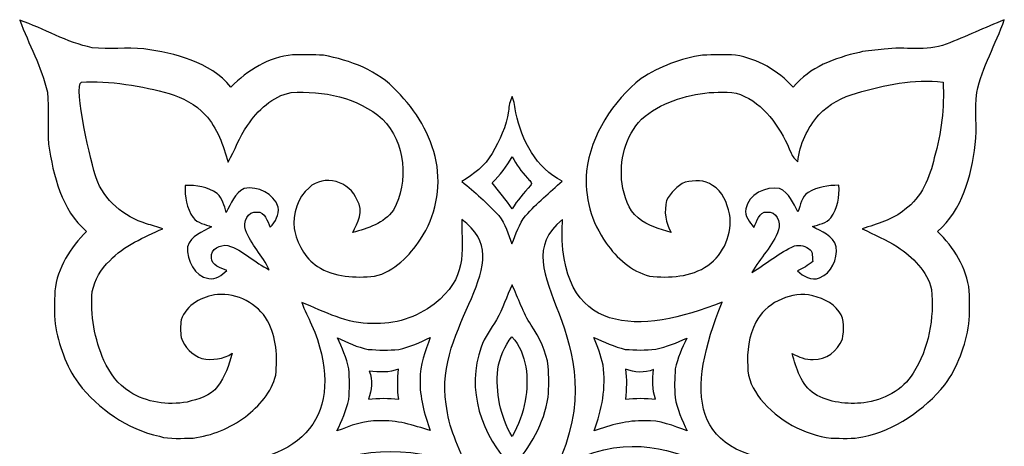
# Model space of a CAD drawing. Units: millimetres. Extents: x -140 to 140, y -88 to 99.
# Drawn here: x 45 to 61, y 3 to 10 of the extents above; entities that cross this region are included whole.
import ezdxf

# ---------------------------------------------------------------- set-up
doc = ezdxf.new("R2010")
doc.units = ezdxf.units.MM
doc.header["$MEASUREMENT"] = 0
doc.layers.add('Layer 1', color=7, linetype='Continuous')

msp = doc.modelspace()

# ---------------------------------------------------------------- linework, layer by layer
at = {"layer": 'Layer 1', "color": 250}
for points, knots in [([(44.7295, 10.2226), (45.1428, 10.083), (45.5224, 9.846), (45.9528, 9.7573), (45.9528, 9.7573), (46.2433, 9.7285), (46.5371, 9.764), (46.8276, 9.739), (46.8276, 9.739), (47.3576, 9.6596), (47.9393, 9.5263), (48.2983, 9.0944), (48.2983, 9.0944), (48.5801, 9.3755), (48.935, 9.6035), (49.3408, 9.6353), (49.3408, 9.6353), (49.5144, 9.6375), (49.6885, 9.6405), (49.8618, 9.6304), (49.8618, 9.6304), (50.3181, 9.5458), (50.7849, 9.374), (51.1038, 9.0225), (51.1038, 9.0225), (51.428, 8.698), (51.6735, 8.2881), (51.7675, 7.8363), (51.7675, 7.8363), (51.8506, 7.3883), (51.7615, 6.9054), (51.5028, 6.5258), (51.5028, 6.5258), (51.3179, 6.2451), (51.0622, 5.9786), (50.7239, 5.8996), (50.7239, 5.8996), (50.3978, 5.8678), (50.0441, 5.8842), (49.7604, 6.0658), (49.7604, 6.0658), (49.5418, 6.2095), (49.4194, 6.4543), (49.3647, 6.7036), (49.3647, 6.7036), (49.343, 6.954), (49.4212, 7.2299), (49.6204, 7.395), (49.6204, 7.395), (49.8633, 7.6312), (50.32, 7.5002), (50.4293, 7.1835), (50.4293, 7.1835), (50.5479, 7.0053), (50.4401, 6.8032), (50.3574, 6.6359), (50.3574, 6.6359), (50.6086, 6.71), (50.8878, 6.7908), (51.0439, 7.018), (51.0439, 7.018), (51.3082, 7.4979), (51.2472, 8.1567), (50.8597, 8.5539), (50.8597, 8.5539), (50.4409, 8.9188), (49.8554, 9.036), (49.3138, 9.0008), (49.3138, 9.0008), (48.9983, 8.9398), (48.7508, 8.7006), (48.5772, 8.4423), (48.5772, 8.4423), (48.4428, 8.2507), (48.3645, 8.0287), (48.2534, 7.8243), (48.2534, 7.8243), (48.1691, 8.1107), (48.0692, 8.403), (47.8633, 8.6269), (47.8633, 8.6269), (47.6994, 8.7998), (47.4834, 8.9188), (47.2551, 8.9832), (47.2551, 8.9832), (46.8268, 9.1086), (46.2227, 9.2067), (45.7731, 9.1782), (45.7731, 9.1782), (45.6214, 9.1219), (45.9513, 7.762), (46.0198, 7.5601), (46.0198, 7.5601), (46.1549, 7.1801), (46.4926, 6.9035), (46.8714, 6.7863), (46.8714, 6.7863), (46.9631, 6.7583), (47.0563, 6.7343), (47.1473, 6.7029), (47.1473, 6.7029), (46.8302, 6.5569), (46.4933, 6.4206), (46.25, 6.1609), (46.25, 6.1609), (46.1018, 6.0235), (45.997, 5.8397), (45.9554, 5.6424), (45.9554, 5.6424), (45.9221, 5.2453), (45.9947, 4.841), (46.1534, 4.4757), (46.1534, 4.4757), (46.2549, 4.2713), (46.387, 4.0677), (46.5888, 3.9501), (46.5888, 3.9501), (46.8744, 3.7678), (47.2285, 3.7177), (47.5586, 3.7765), (47.5586, 3.7765), (47.745, 3.8221), (47.952, 3.8768), (48.0737, 4.0381), (48.0737, 4.0381), (48.2017, 4.2009), (48.2612, 4.4031), (48.3189, 4.5988), (48.3189, 4.5988), (48.1695, 4.4989), (47.9839, 4.4764), (47.8098, 4.5135), (47.8098, 4.5135), (47.6447, 4.5644), (47.5137, 4.7051), (47.4576, 4.8665), (47.4576, 4.8665), (47.4456, 4.9649), (47.4437, 5.0656), (47.4568, 5.1641), (47.4568, 5.1641), (47.5474, 5.4193), (47.8147, 5.5623), (48.0711, 5.5911), (48.0711, 5.5911), (48.405, 5.6162), (48.7512, 5.4411), (48.9178, 5.1476), (48.9178, 5.1476), (49.0724, 4.8702), (49.0866, 4.5419), (49.0563, 4.2324), (49.0563, 4.2324), (48.9882, 3.94), (48.774, 3.708), (48.5427, 3.529), (48.5427, 3.529), (48.2856, 3.3348), (47.9779, 3.2112), (47.6601, 3.1667), (47.6601, 3.1667), (47.4699, 3.1712), (47.2738, 3.1409), (47.0892, 3.1978), (47.0892, 3.1978), (46.5457, 3.3198), (46.0614, 3.6567), (45.7215, 4.0931), (45.7215, 4.0931), (45.5059, 4.3862), (45.3947, 4.7411), (45.3262, 5.0944), (45.3262, 5.0944), (45.315, 5.2797), (45.3176, 5.4658), (45.3225, 5.651), (45.3225, 5.651), (45.3648, 6.0426), (45.5886, 6.3832), (45.8596, 6.658), (45.8596, 6.658), (45.4303, 7.0195), (45.3, 7.5997), (45.2169, 8.1283), (45.2169, 8.1283), (45.1922, 8.421), (45.2296, 8.7171), (45.1974, 9.009), (45.1974, 9.009), (45.1012, 9.4343), (44.8826, 9.8172), (44.7295, 10.2226)], [0, 0, 0, 0, 0.0204082, 0.0204082, 0.0204082, 0.0204082, 0.0408163, 0.0408163, 0.0408163, 0.0408163, 0.0612245, 0.0612245, 0.0612245, 0.0612245, 0.0816327, 0.0816327, 0.0816327, 0.0816327, 0.1020408, 0.1020408, 0.1020408, 0.1020408, 0.122449, 0.122449, 0.122449, 0.122449, 0.1428571, 0.1428571, 0.1428571, 0.1428571, 0.1632653, 0.1632653, 0.1632653, 0.1632653, 0.1836735, 0.1836735, 0.1836735, 0.1836735, 0.2040816, 0.2040816, 0.2040816, 0.2040816, 0.2244898, 0.2244898, 0.2244898, 0.2244898, 0.244898, 0.244898, 0.244898, 0.244898, 0.2653061, 0.2653061, 0.2653061, 0.2653061, 0.2857143, 0.2857143, 0.2857143, 0.2857143, 0.3061224, 0.3061224, 0.3061224, 0.3061224, 0.3265306, 0.3265306, 0.3265306, 0.3265306, 0.3469388, 0.3469388, 0.3469388, 0.3469388, 0.3673469, 0.3673469, 0.3673469, 0.3673469, 0.3877551, 0.3877551, 0.3877551, 0.3877551, 0.4081633, 0.4081633, 0.4081633, 0.4081633, 0.4285714, 0.4285714, 0.4285714, 0.4285714, 0.4489796, 0.4489796, 0.4489796, 0.4489796, 0.4693878, 0.4693878, 0.4693878, 0.4693878, 0.4897959, 0.4897959, 0.4897959, 0.4897959, 0.5102041, 0.5102041, 0.5102041, 0.5102041, 0.5306122, 0.5306122, 0.5306122, 0.5306122, 0.5510204, 0.5510204, 0.5510204, 0.5510204, 0.5714286, 0.5714286, 0.5714286, 0.5714286, 0.5918367, 0.5918367, 0.5918367, 0.5918367, 0.6122449, 0.6122449, 0.6122449, 0.6122449, 0.6326531, 0.6326531, 0.6326531, 0.6326531, 0.6530612, 0.6530612, 0.6530612, 0.6530612, 0.6734694, 0.6734694, 0.6734694, 0.6734694, 0.6938776, 0.6938776, 0.6938776, 0.6938776, 0.7142857, 0.7142857, 0.7142857, 0.7142857, 0.7346939, 0.7346939, 0.7346939, 0.7346939, 0.755102, 0.755102, 0.755102, 0.755102, 0.7755102, 0.7755102, 0.7755102, 0.7755102, 0.7959184, 0.7959184, 0.7959184, 0.7959184, 0.8163265, 0.8163265, 0.8163265, 0.8163265, 0.8367347, 0.8367347, 0.8367347, 0.8367347, 0.8571429, 0.8571429, 0.8571429, 0.8571429, 0.877551, 0.877551, 0.877551, 0.877551, 0.8979592, 0.8979592, 0.8979592, 0.8979592, 0.9183673, 0.9183673, 0.9183673, 0.9183673, 0.9387755, 0.9387755, 0.9387755, 0.9387755, 0.9591837, 0.9591837, 0.9591837, 0.9591837, 1, 1, 1, 1]), ([(60.3831, 9.8183), (60.7144, 9.9471), (61.0386, 10.0931), (61.3661, 10.2304), (61.3661, 10.2304), (61.2242, 9.8161), (60.991, 9.4339), (60.8997, 9.0027), (60.8997, 9.0027), (60.8656, 8.7103), (60.9068, 8.4139), (60.8761, 8.1215), (60.8761, 8.1215), (60.8061, 7.5919), (60.6601, 7.0177), (60.2375, 6.6557), (60.2375, 6.6557), (60.5149, 6.3881), (60.7305, 6.0415), (60.7743, 5.6529), (60.7743, 5.6529), (60.7807, 5.4669), (60.7825, 5.2805), (60.7694, 5.0948), (60.7694, 5.0948), (60.7047, 4.7306), (60.5834, 4.3686), (60.3629, 4.0684), (60.3629, 4.0684), (60.0081, 3.6428), (59.5267, 3.2988), (58.9761, 3.191), (58.9761, 3.191), (58.8016, 3.1465), (58.6197, 3.1686), (58.4419, 3.1659), (58.4419, 3.1659), (57.9808, 3.2266), (57.5402, 3.4643), (57.2467, 3.8274), (57.2467, 3.8274), (57.1292, 3.9872), (57.0218, 4.1725), (57.03, 4.3776), (57.03, 4.3776), (57.0176, 4.6329), (57.0468, 4.8934), (57.1662, 5.1229), (57.1662, 5.1229), (57.3358, 5.4381), (57.7064, 5.6233), (58.0594, 5.5889), (58.0594, 5.5889), (58.2525, 5.544), (58.4603, 5.4732), (58.5737, 5.2981), (58.5737, 5.2981), (58.6777, 5.1689), (58.656, 4.9881), (58.631, 4.8354), (58.631, 4.8354), (58.5493, 4.643), (58.3577, 4.4779), (58.1391, 4.4966), (58.1391, 4.4966), (58.01, 4.4862), (57.8909, 4.5359), (57.7809, 4.5973), (57.7809, 4.5973), (57.852, 4.3466), (57.9329, 4.0692), (58.1589, 3.9131), (58.1589, 3.9131), (58.4082, 3.7622), (58.7103, 3.7383), (58.9952, 3.7622), (58.9952, 3.7622), (59.3216, 3.8128), (59.6495, 3.9734), (59.8254, 4.2634), (59.8254, 4.2634), (60.0919, 4.6789), (60.1821, 5.1921), (60.1368, 5.6787), (60.1368, 5.6787), (60.0635, 5.9898), (59.8179, 6.2249), (59.56, 6.3952), (59.56, 6.3952), (59.3732, 6.518), (59.1632, 6.5981), (58.9663, 6.7029), (58.9663, 6.7029), (59.2171, 6.7837), (59.4792, 6.853), (59.6869, 7.0248), (59.6869, 7.0248), (59.9714, 7.2292), (60.1069, 7.5717), (60.1836, 7.9014), (60.1836, 7.9014), (60.3049, 8.3151), (60.3551, 8.7455), (60.3307, 9.176), (60.3307, 9.176), (59.8362, 9.24), (59.3418, 9.1292), (58.869, 8.9918), (58.869, 8.9918), (58.6306, 8.9271), (58.4079, 8.802), (58.2327, 8.6272), (58.2327, 8.6272), (58.0433, 8.4045), (57.9033, 8.1286), (57.8789, 7.8341), (57.8789, 7.8341), (57.8273, 7.8715), (57.7846, 7.9187), (57.7648, 7.98), (57.7648, 7.98), (57.6019, 8.3622), (57.3665, 8.753), (56.9776, 8.9368), (56.9776, 8.9368), (56.7938, 9.036), (56.5801, 9.0027), (56.3802, 9.0016), (56.3802, 9.0016), (55.9718, 8.9521), (55.5503, 8.8324), (55.2381, 8.552), (55.2381, 8.552), (54.9574, 8.2709), (54.8578, 7.8453), (54.9072, 7.459), (54.9072, 7.459), (54.9469, 7.2505), (55.0061, 7.0237), (55.179, 6.884), (55.179, 6.884), (55.3392, 6.7512), (55.5454, 6.6984), (55.7397, 6.6362), (55.7397, 6.6362), (55.6416, 6.7987), (55.6121, 6.9956), (55.6607, 7.1794), (55.6607, 7.1794), (55.73, 7.3123), (55.8404, 7.4234), (55.9748, 7.4908), (55.9748, 7.4908), (56.1275, 7.5174), (56.3053, 7.5324), (56.4371, 7.4339), (56.4371, 7.4339), (56.6126, 7.3381), (56.6793, 7.1348), (56.7249, 6.9529), (56.7249, 6.9529), (56.7732, 6.6258), (56.6302, 6.2735), (56.3577, 6.0823), (56.3577, 6.0823), (56.0714, 5.885), (55.7075, 5.8655), (55.3721, 5.9018), (55.3721, 5.9018), (55.0663, 5.9808), (54.8159, 6.2043), (54.6403, 6.4599), (54.6403, 6.4599), (54.3869, 6.8062), (54.2705, 7.2456), (54.3065, 7.672), (54.3065, 7.672), (54.3821, 8.2926), (54.7474, 8.8518), (55.2303, 9.2366), (55.2303, 9.2366), (55.5425, 9.4403), (55.8981, 9.5791), (56.2679, 9.6319), (56.2679, 9.6319), (56.4535, 9.6383), (56.6396, 9.6413), (56.8252, 9.6327), (56.8252, 9.6327), (57.1996, 9.5687), (57.5439, 9.3733), (57.7996, 9.0933), (57.7996, 9.0933), (58.0781, 9.429), (58.5037, 9.5866), (58.9177, 9.678), (58.9177, 9.678), (59.0539, 9.7195), (59.1984, 9.706), (59.3373, 9.7348), (59.3373, 9.7348), (59.6846, 9.7783), (60.0477, 9.6903), (60.3831, 9.8183)], [0, 0, 0, 0, 0.0192308, 0.0192308, 0.0192308, 0.0192308, 0.0384615, 0.0384615, 0.0384615, 0.0384615, 0.0576923, 0.0576923, 0.0576923, 0.0576923, 0.0769231, 0.0769231, 0.0769231, 0.0769231, 0.0961538, 0.0961538, 0.0961538, 0.0961538, 0.1153846, 0.1153846, 0.1153846, 0.1153846, 0.1346154, 0.1346154, 0.1346154, 0.1346154, 0.1538462, 0.1538462, 0.1538462, 0.1538462, 0.1730769, 0.1730769, 0.1730769, 0.1730769, 0.1923077, 0.1923077, 0.1923077, 0.1923077, 0.2115385, 0.2115385, 0.2115385, 0.2115385, 0.2307692, 0.2307692, 0.2307692, 0.2307692, 0.25, 0.25, 0.25, 0.25, 0.2692308, 0.2692308, 0.2692308, 0.2692308, 0.2884615, 0.2884615, 0.2884615, 0.2884615, 0.3076923, 0.3076923, 0.3076923, 0.3076923, 0.3269231, 0.3269231, 0.3269231, 0.3269231, 0.3461538, 0.3461538, 0.3461538, 0.3461538, 0.3653846, 0.3653846, 0.3653846, 0.3653846, 0.3846154, 0.3846154, 0.3846154, 0.3846154, 0.4038462, 0.4038462, 0.4038462, 0.4038462, 0.4230769, 0.4230769, 0.4230769, 0.4230769, 0.4423077, 0.4423077, 0.4423077, 0.4423077, 0.4615385, 0.4615385, 0.4615385, 0.4615385, 0.4807692, 0.4807692, 0.4807692, 0.4807692, 0.5, 0.5, 0.5, 0.5, 0.5192308, 0.5192308, 0.5192308, 0.5192308, 0.5384615, 0.5384615, 0.5384615, 0.5384615, 0.5576923, 0.5576923, 0.5576923, 0.5576923, 0.5769231, 0.5769231, 0.5769231, 0.5769231, 0.5961538, 0.5961538, 0.5961538, 0.5961538, 0.6153846, 0.6153846, 0.6153846, 0.6153846, 0.6346154, 0.6346154, 0.6346154, 0.6346154, 0.6538462, 0.6538462, 0.6538462, 0.6538462, 0.6730769, 0.6730769, 0.6730769, 0.6730769, 0.6923077, 0.6923077, 0.6923077, 0.6923077, 0.7115385, 0.7115385, 0.7115385, 0.7115385, 0.7307692, 0.7307692, 0.7307692, 0.7307692, 0.75, 0.75, 0.75, 0.75, 0.7692308, 0.7692308, 0.7692308, 0.7692308, 0.7884615, 0.7884615, 0.7884615, 0.7884615, 0.8076923, 0.8076923, 0.8076923, 0.8076923, 0.8269231, 0.8269231, 0.8269231, 0.8269231, 0.8461538, 0.8461538, 0.8461538, 0.8461538, 0.8653846, 0.8653846, 0.8653846, 0.8653846, 0.8846154, 0.8846154, 0.8846154, 0.8846154, 0.9038462, 0.9038462, 0.9038462, 0.9038462, 0.9230769, 0.9230769, 0.9230769, 0.9230769, 0.9423077, 0.9423077, 0.9423077, 0.9423077, 0.9615385, 0.9615385, 0.9615385, 0.9615385, 1, 1, 1, 1]), ([(52.99, 8.6886), (52.9919, 8.7743), (53.0147, 8.8567), (53.0499, 8.9346), (53.0499, 8.9346), (53.0858, 8.8458), (53.1019, 8.7519), (53.1131, 8.6576), (53.1131, 8.6576), (53.2112, 8.1945), (53.4549, 7.7236), (53.8962, 7.5062), (53.8962, 7.5062), (53.6858, 7.3156), (53.465, 7.1348), (53.2786, 6.9196), (53.2786, 6.9196), (53.1622, 6.7849), (53.1169, 6.6085), (53.0476, 6.4487), (53.0476, 6.4487), (52.9788, 6.6089), (52.9406, 6.7886), (52.823, 6.9234), (52.823, 6.9234), (52.6299, 7.1307), (52.4225, 7.3242), (52.2006, 7.5005), (52.2006, 7.5005), (52.3982, 7.6215), (52.5928, 7.7663), (52.7107, 7.9707), (52.7107, 7.9707), (52.8388, 8.1938), (52.9511, 8.4326), (52.99, 8.6886)], [0, 0, 0, 0, 0.1, 0.1, 0.1, 0.1, 0.2, 0.2, 0.2, 0.2, 0.3, 0.3, 0.3, 0.3, 0.4, 0.4, 0.4, 0.4, 0.5, 0.5, 0.5, 0.5, 0.6, 0.6, 0.6, 0.6, 0.7, 0.7, 0.7, 0.7, 0.8, 0.8, 0.8, 0.8, 1, 1, 1, 1]), ([(52.7152, 7.4762), (52.7152, 7.4762), (52.7152, 7.4762), (52.7152, 7.4762), (52.7152, 7.4762), (52.826, 7.3295), (52.9484, 7.1921), (53.0487, 7.0379), (53.0487, 7.0379), (53.1375, 7.1813), (53.252, 7.3055), (53.3609, 7.4335), (53.3609, 7.4335), (53.4055, 7.4815), (53.3332, 7.5219), (53.3089, 7.5582), (53.3089, 7.5582), (53.203, 7.663), (53.1221, 7.7891), (53.0484, 7.9179), (53.0484, 7.9179), (52.96, 7.7547), (52.847, 7.6065), (52.7152, 7.4762)], [0, 0, 0, 0, 0.1428571, 0.1428571, 0.1428571, 0.1428571, 0.2857143, 0.2857143, 0.2857143, 0.2857143, 0.4285714, 0.4285714, 0.4285714, 0.4285714, 0.5714286, 0.5714286, 0.5714286, 0.5714286, 0.7142857, 0.7142857, 0.7142857, 0.7142857, 1, 1, 1, 1]), ([(47.5249, 7.432), (47.714, 7.4422), (47.9082, 7.4058), (48.0666, 7.2984), (48.0666, 7.2984), (48.1579, 7.2164), (48.1845, 7.0903), (48.2178, 6.9776), (48.2178, 6.9776), (48.3013, 7.124), (48.3608, 7.3063), (48.5248, 7.3826), (48.5248, 7.3826), (48.7535, 7.4238), (49.0252, 7.2999), (49.096, 7.0667), (49.096, 7.0667), (49.1225, 6.9357), (49.0469, 6.8219), (48.9634, 6.7287), (48.9634, 6.7287), (48.9144, 6.826), (48.8781, 6.9937), (48.7392, 6.984), (48.7392, 6.984), (48.582, 7.0064), (48.5053, 6.8099), (48.5442, 6.683), (48.5442, 6.683), (48.6352, 6.4352), (48.8343, 6.2485), (48.9444, 6.0108), (48.9444, 6.0108), (48.6996, 6.1264), (48.5083, 6.3405), (48.2448, 6.4191), (48.2448, 6.4191), (48.1209, 6.4386), (47.9479, 6.3619), (47.9715, 6.2133), (47.9715, 6.2133), (47.9689, 6.0755), (48.1313, 6.0429), (48.2298, 5.9965), (48.2298, 5.9965), (48.1448, 5.9217), (48.0456, 5.8356), (47.9232, 5.8595), (47.9232, 5.8595), (47.6792, 5.897), (47.5485, 6.1717), (47.5665, 6.3986), (47.5665, 6.3986), (47.6215, 6.5865), (47.8195, 6.649), (47.9723, 6.7362), (47.9723, 6.7362), (47.8633, 6.7751), (47.7372, 6.798), (47.6582, 6.8897), (47.6582, 6.8897), (47.5496, 7.048), (47.5156, 7.243), (47.5249, 7.432)], [0, 0, 0, 0, 0.0588235, 0.0588235, 0.0588235, 0.0588235, 0.1176471, 0.1176471, 0.1176471, 0.1176471, 0.1764706, 0.1764706, 0.1764706, 0.1764706, 0.2352941, 0.2352941, 0.2352941, 0.2352941, 0.2941176, 0.2941176, 0.2941176, 0.2941176, 0.3529412, 0.3529412, 0.3529412, 0.3529412, 0.4117647, 0.4117647, 0.4117647, 0.4117647, 0.4705882, 0.4705882, 0.4705882, 0.4705882, 0.5294118, 0.5294118, 0.5294118, 0.5294118, 0.5882353, 0.5882353, 0.5882353, 0.5882353, 0.6470588, 0.6470588, 0.6470588, 0.6470588, 0.7058824, 0.7058824, 0.7058824, 0.7058824, 0.7647059, 0.7647059, 0.7647059, 0.7647059, 0.8235294, 0.8235294, 0.8235294, 0.8235294, 0.8823529, 0.8823529, 0.8823529, 0.8823529, 1, 1, 1, 1]), ([(58.053, 7.3141), (58.2083, 7.4081), (58.3921, 7.438), (58.5718, 7.4347), (58.5718, 7.4347), (58.5819, 7.2445), (58.5501, 7.0454), (58.4371, 6.8878), (58.4371, 6.8878), (58.3596, 6.7942), (58.2327, 6.7755), (58.1241, 6.7388), (58.1241, 6.7388), (58.2783, 6.6561), (58.476, 6.5853), (58.5276, 6.3982), (58.5276, 6.3982), (58.5475, 6.1904), (58.4483, 5.9516), (58.2417, 5.8745), (58.2417, 5.8745), (58.1032, 5.8131), (57.971, 5.9018), (57.8692, 5.9902), (57.8692, 5.9902), (57.9617, 6.0336), (58.053, 6.0808), (58.1294, 6.1493), (58.1294, 6.1493), (58.1174, 6.2151), (58.1376, 6.296), (58.0841, 6.3473), (58.0841, 6.3473), (58.0167, 6.4109), (57.9126, 6.4375), (57.8232, 6.4109), (57.8232, 6.4109), (57.5589, 6.3012), (57.3437, 6.1077), (57.0992, 5.964), (57.0992, 5.964), (57.2415, 6.2092), (57.4545, 6.4132), (57.5533, 6.6823), (57.5533, 6.6823), (57.5941, 6.8103), (57.5114, 7.0049), (57.3564, 6.984), (57.3564, 6.984), (57.2156, 6.9941), (57.1895, 6.8167), (57.1314, 6.7246), (57.1314, 6.7246), (57.0674, 6.8182), (56.9709, 6.9114), (56.9982, 7.0356), (56.9982, 7.0356), (57.0409, 7.2853), (57.3362, 7.4212), (57.5694, 7.3823), (57.5694, 7.3823), (57.7337, 7.31), (57.7992, 7.1315), (57.8793, 6.9847), (57.8793, 6.9847), (57.9235, 7.0985), (57.9385, 7.246), (58.053, 7.3141)], [0, 0, 0, 0, 0.0555556, 0.0555556, 0.0555556, 0.0555556, 0.1111111, 0.1111111, 0.1111111, 0.1111111, 0.1666667, 0.1666667, 0.1666667, 0.1666667, 0.2222222, 0.2222222, 0.2222222, 0.2222222, 0.2777778, 0.2777778, 0.2777778, 0.2777778, 0.3333333, 0.3333333, 0.3333333, 0.3333333, 0.3888889, 0.3888889, 0.3888889, 0.3888889, 0.4444444, 0.4444444, 0.4444444, 0.4444444, 0.5, 0.5, 0.5, 0.5, 0.5555556, 0.5555556, 0.5555556, 0.5555556, 0.6111111, 0.6111111, 0.6111111, 0.6111111, 0.6666667, 0.6666667, 0.6666667, 0.6666667, 0.7222222, 0.7222222, 0.7222222, 0.7222222, 0.7777778, 0.7777778, 0.7777778, 0.7777778, 0.8333333, 0.8333333, 0.8333333, 0.8333333, 0.8888889, 0.8888889, 0.8888889, 0.8888889, 1, 1, 1, 1]), ([(52.1975, 6.856), (53.2186, 6.146), (51.7024, 5.0597), (51.9378, 3.7409), (51.9378, 3.7409), (51.97, 3.3527), (52.1455, 2.9998), (52.3061, 2.652), (52.3061, 2.652), (50.0934, 3.6368), (48.8866, 1.7142), (48.098, 2.7576), (48.098, 2.7576), (49.6357, 2.7466), (50.258, 3.7156), (49.6615, 5.0813), (49.6615, 5.0813), (49.6054, 5.2067), (49.538, 5.3273), (49.495, 5.4583), (49.495, 5.4583), (49.879, 5.3037), (50.2612, 5.0903), (50.6887, 5.1038), (50.6887, 5.1038), (51.0615, 5.0817), (51.4392, 5.2037), (51.7345, 5.4313), (51.7345, 5.4313), (52.293, 5.8732), (52.206, 6.2792), (52.1975, 6.856)], [0, 0, 0, 0, 0.1111111, 0.1111111, 0.1111111, 0.1111111, 0.2222222, 0.2222222, 0.2222222, 0.2222222, 0.3333333, 0.3333333, 0.3333333, 0.3333333, 0.4444444, 0.4444444, 0.4444444, 0.4444444, 0.5555556, 0.5555556, 0.5555556, 0.5555556, 0.6666667, 0.6666667, 0.6666667, 0.6666667, 0.7777778, 0.7777778, 0.7777778, 0.7777778, 1, 1, 1, 1]), ([(53.9, 6.8597), (53.7914, 4.8456), (55.2294, 4.9159), (56.5973, 5.4609), (56.5973, 5.4609), (56.0063, 3.9806), (55.9617, 2.7858), (57.9983, 2.7564), (57.9983, 2.7564), (57.0983, 1.5939), (56.0077, 3.7212), (54.0781, 2.7815), (54.0781, 2.7815), (53.9819, 2.7359), (53.8857, 2.6891), (53.7869, 2.6498), (53.7869, 2.6498), (54.8764, 4.9093), (52.8065, 5.9662), (53.9, 6.8597)], [0, 0, 0, 0, 0.1666667, 0.1666667, 0.1666667, 0.1666667, 0.3333333, 0.3333333, 0.3333333, 0.3333333, 0.5, 0.5, 0.5, 0.5, 0.6666667, 0.6666667, 0.6666667, 0.6666667, 1, 1, 1, 1]), ([(52.7837, 5.1644), (52.896, 5.3501), (52.9555, 5.5605), (53.0484, 5.7551), (53.0484, 5.7551), (53.1562, 5.5275), (53.2314, 5.2842), (53.3722, 5.0731), (53.3722, 5.0731), (53.5133, 4.8635), (53.6286, 4.6314), (53.6611, 4.3784), (53.6611, 4.3784), (53.669, 4.2054), (53.672, 4.0317), (53.66, 3.8592), (53.66, 3.8592), (53.5844, 3.4175), (53.3677, 3.0054), (53.0517, 2.6883), (53.0517, 2.6883), (52.5255, 3.1914), (52.2672, 4.0085), (52.5281, 4.7048), (52.5281, 4.7048), (52.5853, 4.8721), (52.6965, 5.0125), (52.7837, 5.1644)], [0, 0, 0, 0, 0.125, 0.125, 0.125, 0.125, 0.25, 0.25, 0.25, 0.25, 0.375, 0.375, 0.375, 0.375, 0.5, 0.5, 0.5, 0.5, 0.625, 0.625, 0.625, 0.625, 0.75, 0.75, 0.75, 0.75, 1, 1, 1, 1]), ([(50.0973, 4.8624), (50.0973, 4.8624), (50.0973, 4.8624), (50.0973, 4.8624), (50.0973, 4.8624), (50.1762, 4.6932), (50.2522, 4.521), (50.2897, 4.3372), (50.2897, 4.3372), (50.3061, 4.1657), (50.3054, 3.9928), (50.29, 3.8214), (50.29, 3.8214), (50.2522, 3.6338), (50.1684, 3.4613), (50.0898, 3.2883), (50.0898, 3.2883), (50.3177, 3.3744), (50.5524, 3.4718), (50.8006, 3.4598), (50.8006, 3.4598), (51.0974, 3.4789), (51.3834, 3.3823), (51.6626, 3.2947), (51.6626, 3.2947), (51.5706, 3.5721), (51.483, 3.8596), (51.4965, 4.1549), (51.4965, 4.1549), (51.4796, 4.4042), (51.587, 4.6359), (51.666, 4.8665), (51.666, 4.8665), (51.495, 4.7849), (51.3209, 4.7051), (51.1349, 4.6651), (51.1349, 4.6651), (50.9634, 4.6501), (50.7905, 4.6497), (50.6191, 4.6662), (50.6191, 4.6662), (50.4353, 4.7021), (50.2638, 4.78), (50.0973, 4.8624)], [0, 0, 0, 0, 0.0833333, 0.0833333, 0.0833333, 0.0833333, 0.1666667, 0.1666667, 0.1666667, 0.1666667, 0.25, 0.25, 0.25, 0.25, 0.3333333, 0.3333333, 0.3333333, 0.3333333, 0.4166667, 0.4166667, 0.4166667, 0.4166667, 0.5, 0.5, 0.5, 0.5, 0.5833333, 0.5833333, 0.5833333, 0.5833333, 0.6666667, 0.6666667, 0.6666667, 0.6666667, 0.75, 0.75, 0.75, 0.75, 0.8333333, 0.8333333, 0.8333333, 0.8333333, 1, 1, 1, 1]), ([(52.8073, 4.332), (52.7699, 3.9409), (52.8496, 3.5365), (53.0484, 3.1963), (53.0484, 3.1963), (53.1603, 3.3812), (53.2344, 3.5867), (53.2718, 3.7993), (53.2718, 3.7993), (53.3344, 4.1684), (53.3085, 4.5872), (53.0476, 4.8796), (53.0476, 4.8796), (52.9204, 4.7216), (52.8406, 4.5315), (52.8073, 4.332)], [0, 0, 0, 0, 0.2, 0.2, 0.2, 0.2, 0.4, 0.4, 0.4, 0.4, 0.6, 0.6, 0.6, 0.6, 1, 1, 1, 1]), ([(54.4311, 4.8676), (54.4925, 4.7151), (54.5509, 4.5608), (54.5883, 4.4004), (54.5883, 4.4004), (54.6403, 4.0243), (54.5655, 3.6454), (54.4363, 3.2913), (54.4363, 3.2913), (54.7118, 3.3875), (55.0004, 3.4695), (55.2947, 3.4594), (55.2947, 3.4594), (55.5436, 3.4755), (55.7768, 3.3714), (56.0062, 3.2906), (56.0062, 3.2906), (55.9228, 3.4725), (55.8348, 3.6563), (55.8037, 3.8558), (55.8037, 3.8558), (55.7921, 4.0156), (55.7921, 4.1774), (55.8071, 4.3368), (55.8071, 4.3368), (55.8445, 4.5176), (55.9209, 4.6868), (56.0006, 4.8523), (56.0006, 4.8523), (55.8307, 4.7785), (55.6592, 4.7044), (55.4769, 4.6677), (55.4769, 4.6677), (55.3055, 4.6501), (55.1322, 4.6509), (54.9611, 4.6662), (54.9611, 4.6662), (54.7766, 4.71), (54.6033, 4.7901), (54.4311, 4.8676)], [0, 0, 0, 0, 0.0909091, 0.0909091, 0.0909091, 0.0909091, 0.1818182, 0.1818182, 0.1818182, 0.1818182, 0.2727273, 0.2727273, 0.2727273, 0.2727273, 0.3636364, 0.3636364, 0.3636364, 0.3636364, 0.4545455, 0.4545455, 0.4545455, 0.4545455, 0.5454545, 0.5454545, 0.5454545, 0.5454545, 0.6363636, 0.6363636, 0.6363636, 0.6363636, 0.7272727, 0.7272727, 0.7272727, 0.7272727, 0.8181818, 0.8181818, 0.8181818, 0.8181818, 1, 1, 1, 1]), ([(50.6363, 4.2979), (50.8025, 4.2807), (50.9739, 4.2672), (51.1322, 4.3338), (51.1322, 4.3338), (51.1113, 4.1643), (51.1105, 3.9924), (51.1341, 3.8232), (51.1341, 3.8232), (50.9642, 3.8461), (50.792, 3.8435), (50.622, 3.8251), (50.622, 3.8251), (50.6774, 3.9771), (50.6965, 4.1444), (50.6363, 4.2979)], [0, 0, 0, 0, 0.2, 0.2, 0.2, 0.2, 0.4, 0.4, 0.4, 0.4, 0.6, 0.6, 0.6, 0.6, 1, 1, 1, 1]), ([(54.9664, 4.3323), (55.1187, 4.2773), (55.2872, 4.2601), (55.4399, 4.3245), (55.4399, 4.3245), (55.4178, 4.1571), (55.4137, 3.9868), (55.4728, 3.8262), (55.4728, 3.8262), (55.304, 3.8442), (55.1337, 3.8446), (54.9649, 3.8255), (54.9649, 3.8255), (54.9855, 3.9939), (54.9858, 4.1643), (54.9664, 4.3323)], [0, 0, 0, 0, 0.2, 0.2, 0.2, 0.2, 0.4, 0.4, 0.4, 0.4, 0.6, 0.6, 0.6, 0.6, 1, 1, 1, 1])]:
    msp.add_open_spline(points, degree=3, knots=knots, dxfattribs=at)

doc.saveas('drawing.dxf')
